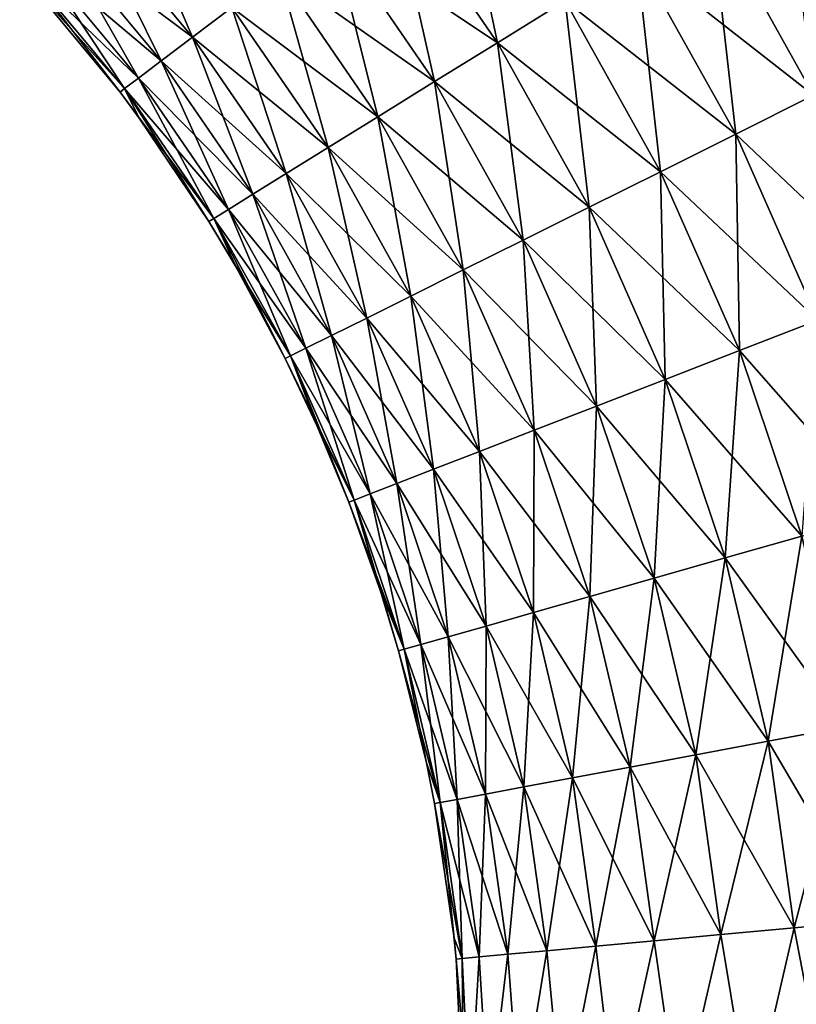
# Model space of a CAD drawing. Units: millimetres. Extents: x 0 to 327, y -68 to 30.
# Drawn here: x 295 to 309, y -40 to -23 of the extents above; entities that cross this region are included whole.
import ezdxf

# ---------------------------------------------------------------- set-up
doc = ezdxf.new("R2010")
doc.units = ezdxf.units.MM
doc.header["$LTSCALE"] = 65.185185
doc.layers.add('19', color=7, linetype='CONTINUOUS')
doc.layers.add('20', color=7, linetype='CONTINUOUS')

msp = doc.modelspace()

# ---------------------------------------------------------------- linework, layer by layer
at = {"layer": '19', "color": 7, "linetype": 'CONTINUOUS', "true_color": 0xaaaaaa}
for points in [[(307.368, -20.699, 11.897), (310.59, -23.265, 12), (308.699, -19.873, 12), (307.368, -20.699, 11.897)], [(310.59, -23.265, 12), (311.992, -22.566, 11.897), (308.699, -19.873, 12), (310.59, -23.265, 12)], [(300.676, -21.076, 9.52), (303.599, -23.034, 10.392), (301.717, -20.289, 10.392), (300.676, -21.076, 9.52)], [(303.599, -23.034, 10.392), (304.796, -22.293, 11.087), (301.717, -20.289, 10.392), (303.599, -23.034, 10.392)], [(295.832, -21.159, 4.592), (298.213, -22.938, 6), (296.345, -20.691, 6), (295.832, -21.159, 4.592)], [(298.213, -22.938, 6), (298.909, -22.412, 7.305), (296.345, -20.691, 6), (298.213, -22.938, 6)], [(306.059, -21.51, 11.591), (309.188, -23.964, 11.897), (307.368, -20.699, 11.897), (306.059, -21.51, 11.591)], [(309.188, -23.964, 11.897), (310.59, -23.265, 12), (307.368, -20.699, 11.897), (309.188, -23.964, 11.897)], [(295.459, -21.499, 3.106), (297.659, -23.357, 4.592), (295.832, -21.159, 4.592), (295.459, -21.499, 3.106)], [(297.659, -23.357, 4.592), (298.213, -22.938, 6), (295.832, -21.159, 4.592), (297.659, -23.357, 4.592)], [(299.734, -21.788, 8.485), (302.49, -23.722, 9.52), (300.676, -21.076, 9.52), (299.734, -21.788, 8.485)], [(302.49, -23.722, 9.52), (303.599, -23.034, 10.392), (300.676, -21.076, 9.52), (302.49, -23.722, 9.52)], [(295.233, -21.706, 1.566), (297.257, -23.661, 3.106), (295.459, -21.499, 3.106), (295.233, -21.706, 1.566)], [(297.257, -23.661, 3.106), (297.659, -23.357, 4.592), (295.459, -21.499, 3.106), (297.257, -23.661, 3.106)], [(304.796, -22.293, 11.087), (307.81, -24.651, 11.591), (306.059, -21.51, 11.591), (304.796, -22.293, 11.087)], [(307.81, -24.651, 11.591), (309.188, -23.964, 11.897), (306.059, -21.51, 11.591), (307.81, -24.651, 11.591)], [(295.157, -21.775), (297.012, -23.846, 1.566), (295.233, -21.706, 1.566), (295.157, -21.775)], [(297.012, -23.846, 1.566), (297.257, -23.661, 3.106), (295.233, -21.706, 1.566), (297.012, -23.846, 1.566)], [(295.294, -21.926), (297.012, -23.846, 1.566), (295.157, -21.775), (295.294, -21.926)], [(296.93, -23.908), (297.012, -23.846, 1.566), (295.294, -21.926), (296.93, -23.908)], [(298.909, -22.412, 7.305), (301.487, -24.344, 8.485), (299.734, -21.788, 8.485), (298.909, -22.412, 7.305)], [(301.487, -24.344, 8.485), (302.49, -23.722, 9.52), (299.734, -21.788, 8.485), (301.487, -24.344, 8.485)], [(298.213, -22.938, 6), (300.607, -24.889, 7.305), (298.909, -22.412, 7.305), (298.213, -22.938, 6)], [(300.607, -24.889, 7.305), (301.487, -24.344, 8.485), (298.909, -22.412, 7.305), (300.607, -24.889, 7.305)], [(303.599, -23.034, 10.392), (306.48, -25.314, 11.087), (304.796, -22.293, 11.087), (303.599, -23.034, 10.392)], [(306.48, -25.314, 11.087), (307.81, -24.651, 11.591), (304.796, -22.293, 11.087), (306.48, -25.314, 11.087)], [(297.659, -23.357, 4.592), (299.866, -25.348, 6), (298.213, -22.938, 6), (297.659, -23.357, 4.592)], [(299.866, -25.348, 6), (300.607, -24.889, 7.305), (298.213, -22.938, 6), (299.866, -25.348, 6)], [(302.49, -23.722, 9.52), (305.22, -25.942, 10.392), (303.599, -23.034, 10.392), (302.49, -23.722, 9.52)], [(305.22, -25.942, 10.392), (306.48, -25.314, 11.087), (303.599, -23.034, 10.392), (305.22, -25.942, 10.392)], [(297.257, -23.661, 3.106), (299.276, -25.714, 4.592), (297.659, -23.357, 4.592), (297.257, -23.661, 3.106)], [(299.276, -25.714, 4.592), (299.866, -25.348, 6), (297.659, -23.357, 4.592), (299.276, -25.714, 4.592)], [(297.012, -23.846, 1.566), (298.847, -25.98, 3.106), (297.257, -23.661, 3.106), (297.012, -23.846, 1.566)], [(298.847, -25.98, 3.106), (299.276, -25.714, 4.592), (297.257, -23.661, 3.106), (298.847, -25.98, 3.106)], [(301.487, -24.344, 8.485), (304.052, -26.524, 9.52), (302.49, -23.722, 9.52), (301.487, -24.344, 8.485)], [(304.052, -26.524, 9.52), (305.22, -25.942, 10.392), (302.49, -23.722, 9.52), (304.052, -26.524, 9.52)], [(296.93, -23.908), (298.586, -26.141, 1.566), (297.012, -23.846, 1.566), (296.93, -23.908)], [(297.271, -24.366), (298.586, -26.141, 1.566), (296.93, -23.908), (297.271, -24.366)], [(298.586, -26.141, 1.566), (298.847, -25.98, 3.106), (297.012, -23.846, 1.566), (298.586, -26.141, 1.566)], [(307.81, -24.651, 11.591), (310.699, -27.383, 11.897), (309.188, -23.964, 11.897), (307.81, -24.651, 11.591)], [(298.499, -26.195), (298.586, -26.141, 1.566), (297.271, -24.366), (298.499, -26.195)], [(300.607, -24.889, 7.305), (302.996, -27.05, 8.485), (301.487, -24.344, 8.485), (300.607, -24.889, 7.305)], [(302.996, -27.05, 8.485), (304.052, -26.524, 9.52), (301.487, -24.344, 8.485), (302.996, -27.05, 8.485)], [(306.48, -25.314, 11.087), (309.264, -27.94, 11.591), (307.81, -24.651, 11.591), (306.48, -25.314, 11.087)], [(309.264, -27.94, 11.591), (310.699, -27.383, 11.897), (307.81, -24.651, 11.591), (309.264, -27.94, 11.591)], [(299.866, -25.348, 6), (302.069, -27.512, 7.305), (300.607, -24.889, 7.305), (299.866, -25.348, 6)], [(302.069, -27.512, 7.305), (302.996, -27.05, 8.485), (300.607, -24.889, 7.305), (302.069, -27.512, 7.305)], [(299.276, -25.714, 4.592), (301.289, -27.901, 6), (299.866, -25.348, 6), (299.276, -25.714, 4.592)], [(301.289, -27.901, 6), (302.069, -27.512, 7.305), (299.866, -25.348, 6), (301.289, -27.901, 6)], [(305.22, -25.942, 10.392), (307.878, -28.477, 11.087), (306.48, -25.314, 11.087), (305.22, -25.942, 10.392)], [(307.878, -28.477, 11.087), (309.264, -27.94, 11.591), (306.48, -25.314, 11.087), (307.878, -28.477, 11.087)], [(298.847, -25.98, 3.106), (300.667, -28.21, 4.592), (299.276, -25.714, 4.592), (298.847, -25.98, 3.106)], [(300.667, -28.21, 4.592), (301.289, -27.901, 6), (299.276, -25.714, 4.592), (300.667, -28.21, 4.592)], [(298.586, -26.141, 1.566), (300.216, -28.436, 3.106), (298.847, -25.98, 3.106), (298.586, -26.141, 1.566)], [(300.216, -28.436, 3.106), (300.667, -28.21, 4.592), (298.847, -25.98, 3.106), (300.216, -28.436, 3.106)], [(304.052, -26.524, 9.52), (306.565, -28.986, 10.392), (305.22, -25.942, 10.392), (304.052, -26.524, 9.52)], [(306.565, -28.986, 10.392), (307.878, -28.477, 11.087), (305.22, -25.942, 10.392), (306.565, -28.986, 10.392)], [(298.499, -26.195), (299.942, -28.572, 1.566), (298.586, -26.141, 1.566), (298.499, -26.195)], [(298.981, -27), (299.942, -28.572, 1.566), (298.499, -26.195), (298.981, -27)], [(299.942, -28.572, 1.566), (300.216, -28.436, 3.106), (298.586, -26.141, 1.566), (299.942, -28.572, 1.566)], [(302.996, -27.05, 8.485), (305.349, -29.458, 9.52), (304.052, -26.524, 9.52), (302.996, -27.05, 8.485)], [(305.349, -29.458, 9.52), (306.565, -28.986, 10.392), (304.052, -26.524, 9.52), (305.349, -29.458, 9.52)], [(299.85, -28.618), (299.942, -28.572, 1.566), (298.981, -27), (299.85, -28.618)], [(302.069, -27.512, 7.305), (304.248, -29.884, 8.485), (302.996, -27.05, 8.485), (302.069, -27.512, 7.305)], [(304.248, -29.884, 8.485), (305.349, -29.458, 9.52), (302.996, -27.05, 8.485), (304.248, -29.884, 8.485)], [(301.289, -27.901, 6), (303.283, -30.259, 7.305), (302.069, -27.512, 7.305), (301.289, -27.901, 6)], [(303.283, -30.259, 7.305), (304.248, -29.884, 8.485), (302.069, -27.512, 7.305), (303.283, -30.259, 7.305)], [(300.667, -28.21, 4.592), (302.47, -30.574, 6), (301.289, -27.901, 6), (300.667, -28.21, 4.592)], [(302.47, -30.574, 6), (303.283, -30.259, 7.305), (301.289, -27.901, 6), (302.47, -30.574, 6)], [(307.878, -28.477, 11.087), (310.407, -31.349, 11.591), (309.264, -27.94, 11.591), (307.878, -28.477, 11.087)], [(300.216, -28.436, 3.106), (301.823, -30.825, 4.592), (300.667, -28.21, 4.592), (300.216, -28.436, 3.106)], [(301.823, -30.825, 4.592), (302.47, -30.574, 6), (300.667, -28.21, 4.592), (301.823, -30.825, 4.592)], [(299.942, -28.572, 1.566), (301.352, -31.007, 3.106), (300.216, -28.436, 3.106), (299.942, -28.572, 1.566)], [(301.352, -31.007, 3.106), (301.823, -30.825, 4.592), (300.216, -28.436, 3.106), (301.352, -31.007, 3.106)], [(306.565, -28.986, 10.392), (308.978, -31.756, 11.087), (307.878, -28.477, 11.087), (306.565, -28.986, 10.392)], [(308.978, -31.756, 11.087), (310.407, -31.349, 11.591), (307.878, -28.477, 11.087), (308.978, -31.756, 11.087)], [(299.85, -28.618), (301.067, -31.118, 1.566), (299.942, -28.572, 1.566), (299.85, -28.618)], [(300.406, -29.798), (301.067, -31.118, 1.566), (299.85, -28.618), (300.406, -29.798)], [(301.067, -31.118, 1.566), (301.352, -31.007, 3.106), (299.942, -28.572, 1.566), (301.067, -31.118, 1.566)], [(305.349, -29.458, 9.52), (307.624, -32.142, 10.392), (306.565, -28.986, 10.392), (305.349, -29.458, 9.52)], [(307.624, -32.142, 10.392), (308.978, -31.756, 11.087), (306.565, -28.986, 10.392), (307.624, -32.142, 10.392)], [(304.248, -29.884, 8.485), (306.369, -32.499, 9.52), (305.349, -29.458, 9.52), (304.248, -29.884, 8.485)], [(306.369, -32.499, 9.52), (307.624, -32.142, 10.392), (305.349, -29.458, 9.52), (306.369, -32.499, 9.52)], [(300.971, -31.155), (301.067, -31.118, 1.566), (300.406, -29.798), (300.971, -31.155)], [(303.283, -30.259, 7.305), (305.234, -32.822, 8.485), (304.248, -29.884, 8.485), (303.283, -30.259, 7.305)], [(305.234, -32.822, 8.485), (306.369, -32.499, 9.52), (304.248, -29.884, 8.485), (305.234, -32.822, 8.485)], [(302.47, -30.574, 6), (304.238, -33.106, 7.305), (303.283, -30.259, 7.305), (302.47, -30.574, 6)], [(304.238, -33.106, 7.305), (305.234, -32.822, 8.485), (303.283, -30.259, 7.305), (304.238, -33.106, 7.305)], [(301.823, -30.825, 4.592), (303.399, -33.345, 6), (302.47, -30.574, 6), (301.823, -30.825, 4.592)], [(303.399, -33.345, 6), (304.238, -33.106, 7.305), (302.47, -30.574, 6), (303.399, -33.345, 6)], [(301.352, -31.007, 3.106), (302.732, -33.535, 4.592), (301.823, -30.825, 4.592), (301.352, -31.007, 3.106)], [(302.732, -33.535, 4.592), (303.399, -33.345, 6), (301.823, -30.825, 4.592), (302.732, -33.535, 4.592)], [(300.971, -31.155), (301.952, -33.757, 1.566), (301.067, -31.118, 1.566), (300.971, -31.155)], [(301.067, -31.118, 1.566), (302.247, -33.673, 3.106), (301.352, -31.007, 3.106), (301.067, -31.118, 1.566)], [(301.952, -33.757, 1.566), (302.247, -33.673, 3.106), (301.067, -31.118, 1.566), (301.952, -33.757, 1.566)], [(302.247, -33.673, 3.106), (302.732, -33.535, 4.592), (301.352, -31.007, 3.106), (302.247, -33.673, 3.106)], [(301.532, -32.729), (301.952, -33.757, 1.566), (300.971, -31.155), (301.532, -32.729)], [(307.624, -32.142, 10.392), (309.77, -35.123, 11.087), (308.978, -31.756, 11.087), (307.624, -32.142, 10.392)], [(306.369, -32.499, 9.52), (308.386, -35.382, 10.392), (307.624, -32.142, 10.392), (306.369, -32.499, 9.52)], [(308.386, -35.382, 10.392), (309.77, -35.123, 11.087), (307.624, -32.142, 10.392), (308.386, -35.382, 10.392)], [(305.234, -32.822, 8.485), (307.104, -35.622, 9.52), (306.369, -32.499, 9.52), (305.234, -32.822, 8.485)], [(307.104, -35.622, 9.52), (308.386, -35.382, 10.392), (306.369, -32.499, 9.52), (307.104, -35.622, 9.52)], [(301.853, -33.785), (301.952, -33.757, 1.566), (301.532, -32.729), (301.853, -33.785)], [(304.238, -33.106, 7.305), (305.943, -35.839, 8.485), (305.234, -32.822, 8.485), (304.238, -33.106, 7.305)], [(305.943, -35.839, 8.485), (307.104, -35.622, 9.52), (305.234, -32.822, 8.485), (305.943, -35.839, 8.485)], [(303.399, -33.345, 6), (304.926, -36.029, 7.305), (304.238, -33.106, 7.305), (303.399, -33.345, 6)], [(304.926, -36.029, 7.305), (305.943, -35.839, 8.485), (304.238, -33.106, 7.305), (304.926, -36.029, 7.305)], [(302.732, -33.535, 4.592), (304.069, -36.189, 6), (303.399, -33.345, 6), (302.732, -33.535, 4.592)], [(304.069, -36.189, 6), (304.926, -36.029, 7.305), (303.399, -33.345, 6), (304.069, -36.189, 6)], [(302.247, -33.673, 3.106), (303.387, -36.317, 4.592), (302.732, -33.535, 4.592), (302.247, -33.673, 3.106)], [(303.387, -36.317, 4.592), (304.069, -36.189, 6), (302.732, -33.535, 4.592), (303.387, -36.317, 4.592)], [(301.853, -33.785), (302.59, -36.466, 1.566), (301.952, -33.757, 1.566), (301.853, -33.785)], [(301.952, -33.757, 1.566), (302.891, -36.41, 3.106), (302.247, -33.673, 3.106), (301.952, -33.757, 1.566)], [(302.59, -36.466, 1.566), (302.891, -36.41, 3.106), (301.952, -33.757, 1.566), (302.59, -36.466, 1.566)], [(302.891, -36.41, 3.106), (303.387, -36.317, 4.592), (302.247, -33.673, 3.106), (302.891, -36.41, 3.106)], [(302.344, -35.763), (302.59, -36.466, 1.566), (301.853, -33.785), (302.344, -35.763)], [(308.386, -35.382, 10.392), (310.248, -38.548, 11.087), (309.77, -35.123, 11.087), (308.386, -35.382, 10.392)], [(307.104, -35.622, 9.52), (308.846, -38.678, 10.392), (308.386, -35.382, 10.392), (307.104, -35.622, 9.52)], [(308.846, -38.678, 10.392), (310.248, -38.548, 11.087), (308.386, -35.382, 10.392), (308.846, -38.678, 10.392)], [(305.943, -35.839, 8.485), (307.547, -38.799, 9.52), (307.104, -35.622, 9.52), (305.943, -35.839, 8.485)], [(307.547, -38.799, 9.52), (308.846, -38.678, 10.392), (307.104, -35.622, 9.52), (307.547, -38.799, 9.52)], [(302.489, -36.485), (302.59, -36.466, 1.566), (302.344, -35.763), (302.489, -36.485)], [(304.926, -36.029, 7.305), (306.372, -38.908, 8.485), (305.943, -35.839, 8.485), (304.926, -36.029, 7.305)], [(306.372, -38.908, 8.485), (307.547, -38.799, 9.52), (305.943, -35.839, 8.485), (306.372, -38.908, 8.485)], [(303.387, -36.317, 4.592), (304.473, -39.084, 6), (304.069, -36.189, 6), (303.387, -36.317, 4.592)], [(304.069, -36.189, 6), (305.341, -39.003, 7.305), (304.926, -36.029, 7.305), (304.069, -36.189, 6)], [(304.473, -39.084, 6), (305.341, -39.003, 7.305), (304.069, -36.189, 6), (304.473, -39.084, 6)], [(305.341, -39.003, 7.305), (306.372, -38.908, 8.485), (304.926, -36.029, 7.305), (305.341, -39.003, 7.305)], [(302.891, -36.41, 3.106), (303.782, -39.148, 4.592), (303.387, -36.317, 4.592), (302.891, -36.41, 3.106)], [(303.782, -39.148, 4.592), (304.473, -39.084, 6), (303.387, -36.317, 4.592), (303.782, -39.148, 4.592)], [(302.489, -36.485), (302.974, -39.222, 1.566), (302.59, -36.466, 1.566), (302.489, -36.485)], [(302.836, -38.864), (302.974, -39.222, 1.566), (302.489, -36.485), (302.836, -38.864)], [(302.59, -36.466, 1.566), (303.279, -39.194, 3.106), (302.891, -36.41, 3.106), (302.59, -36.466, 1.566)], [(302.974, -39.222, 1.566), (303.279, -39.194, 3.106), (302.59, -36.466, 1.566), (302.974, -39.222, 1.566)], [(303.279, -39.194, 3.106), (303.782, -39.148, 4.592), (302.891, -36.41, 3.106), (303.279, -39.194, 3.106)], [(308.846, -38.678, 10.392), (309.479, -42, 10.655), (310.248, -38.548, 11.087), (308.846, -38.678, 10.392)], [(306.372, -38.908, 8.485), (306.809, -42, 8.77), (307.547, -38.799, 9.52), (306.372, -38.908, 8.485)], [(306.809, -42, 8.77), (308.08, -42, 9.804), (307.547, -38.799, 9.52), (306.809, -42, 8.77)], [(307.547, -38.799, 9.52), (308.08, -42, 9.804), (308.846, -38.678, 10.392), (307.547, -38.799, 9.52)], [(308.08, -42, 9.804), (309.479, -42, 10.655), (308.846, -38.678, 10.392), (308.08, -42, 9.804)], [(302.872, -39.232), (302.974, -39.222, 1.566), (302.836, -38.864), (302.872, -39.232)], [(305.341, -39.003, 7.305), (305.691, -42, 7.573), (306.372, -38.908, 8.485), (305.341, -39.003, 7.305)], [(305.691, -42, 7.573), (306.809, -42, 8.77), (306.372, -38.908, 8.485), (305.691, -42, 7.573)], [(303.279, -39.194, 3.106), (303.445, -42, 3.238), (303.782, -39.148, 4.592), (303.279, -39.194, 3.106)], [(303.445, -42, 3.238), (303.993, -42, 4.781), (303.782, -39.148, 4.592), (303.445, -42, 3.238)], [(303.782, -39.148, 4.592), (303.993, -42, 4.781), (304.473, -39.084, 6), (303.782, -39.148, 4.592)], [(303.993, -42, 4.781), (304.747, -42, 6.235), (304.473, -39.084, 6), (303.993, -42, 4.781)], [(304.473, -39.084, 6), (304.747, -42, 6.235), (305.341, -39.003, 7.305), (304.473, -39.084, 6)], [(304.747, -42, 6.235), (305.691, -42, 7.573), (305.341, -39.003, 7.305), (304.747, -42, 6.235)], [(302.872, -39.232), (303.112, -42, 1.634), (302.974, -39.222, 1.566), (302.872, -39.232)], [(303, -42), (303.112, -42, 1.634), (302.872, -39.232), (303, -42)], [(302.974, -39.222, 1.566), (303.112, -42, 1.634), (303.279, -39.194, 3.106), (302.974, -39.222, 1.566)], [(303.112, -42, 1.634), (303.445, -42, 3.238), (303.279, -39.194, 3.106), (303.112, -42, 1.634)]]:
    msp.add_3dface(points, dxfattribs=at)
at = {"layer": '20', "color": 7, "linetype": 'CONTINUOUS', "true_color": 0xaaaaaa}
for points in [[(310.03, -19.048, -11.897), (310.59, -23.265, -12), (308.699, -19.873, -12), (310.03, -19.048, -11.897)], [(302.84, -19.44, -11.087), (303.599, -23.034, -10.392), (301.717, -20.289, -10.392), (302.84, -19.44, -11.087)], [(304.796, -22.293, -11.087), (303.599, -23.034, -10.392), (302.84, -19.44, -11.087), (304.796, -22.293, -11.087)], [(308.699, -19.873, -12), (309.188, -23.964, -11.897), (307.368, -20.699, -11.897), (308.699, -19.873, -12)], [(310.59, -23.265, -12), (309.188, -23.964, -11.897), (308.699, -19.873, -12), (310.59, -23.265, -12)], [(296.989, -20.103, -7.305), (298.213, -22.938, -6), (296.345, -20.691, -6), (296.989, -20.103, -7.305)], [(298.909, -22.412, -7.305), (298.213, -22.938, -6), (296.989, -20.103, -7.305), (298.909, -22.412, -7.305)], [(301.717, -20.289, -10.392), (302.49, -23.722, -9.52), (300.676, -21.076, -9.52), (301.717, -20.289, -10.392)], [(303.599, -23.034, -10.392), (302.49, -23.722, -9.52), (301.717, -20.289, -10.392), (303.599, -23.034, -10.392)], [(296.345, -20.691, -6), (297.659, -23.357, -4.592), (295.832, -21.159, -4.592), (296.345, -20.691, -6)], [(298.213, -22.938, -6), (297.659, -23.357, -4.592), (296.345, -20.691, -6), (298.213, -22.938, -6)], [(307.368, -20.699, -11.897), (307.81, -24.651, -11.591), (306.059, -21.51, -11.591), (307.368, -20.699, -11.897)], [(309.188, -23.964, -11.897), (307.81, -24.651, -11.591), (307.368, -20.699, -11.897), (309.188, -23.964, -11.897)], [(295.832, -21.159, -4.592), (297.257, -23.661, -3.106), (295.459, -21.499, -3.106), (295.832, -21.159, -4.592)], [(297.659, -23.357, -4.592), (297.257, -23.661, -3.106), (295.832, -21.159, -4.592), (297.659, -23.357, -4.592)], [(300.676, -21.076, -9.52), (301.487, -24.344, -8.485), (299.734, -21.788, -8.485), (300.676, -21.076, -9.52)], [(302.49, -23.722, -9.52), (301.487, -24.344, -8.485), (300.676, -21.076, -9.52), (302.49, -23.722, -9.52)], [(295.459, -21.499, -3.106), (297.012, -23.846, -1.566), (295.233, -21.706, -1.566), (295.459, -21.499, -3.106)], [(297.257, -23.661, -3.106), (297.012, -23.846, -1.566), (295.459, -21.499, -3.106), (297.257, -23.661, -3.106)], [(306.059, -21.51, -11.591), (306.48, -25.314, -11.087), (304.796, -22.293, -11.087), (306.059, -21.51, -11.591)], [(307.81, -24.651, -11.591), (306.48, -25.314, -11.087), (306.059, -21.51, -11.591), (307.81, -24.651, -11.591)], [(296.93, -23.908), (295.294, -21.926), (295.233, -21.706, -1.566), (296.93, -23.908)], [(297.012, -23.846, -1.566), (296.93, -23.908), (295.233, -21.706, -1.566), (297.012, -23.846, -1.566)], [(299.734, -21.788, -8.485), (300.607, -24.889, -7.305), (298.909, -22.412, -7.305), (299.734, -21.788, -8.485)], [(301.487, -24.344, -8.485), (300.607, -24.889, -7.305), (299.734, -21.788, -8.485), (301.487, -24.344, -8.485)], [(298.909, -22.412, -7.305), (299.866, -25.348, -6), (298.213, -22.938, -6), (298.909, -22.412, -7.305)], [(300.607, -24.889, -7.305), (299.866, -25.348, -6), (298.909, -22.412, -7.305), (300.607, -24.889, -7.305)], [(304.796, -22.293, -11.087), (305.22, -25.942, -10.392), (303.599, -23.034, -10.392), (304.796, -22.293, -11.087)], [(306.48, -25.314, -11.087), (305.22, -25.942, -10.392), (304.796, -22.293, -11.087), (306.48, -25.314, -11.087)], [(298.213, -22.938, -6), (299.276, -25.714, -4.592), (297.659, -23.357, -4.592), (298.213, -22.938, -6)], [(299.866, -25.348, -6), (299.276, -25.714, -4.592), (298.213, -22.938, -6), (299.866, -25.348, -6)], [(303.599, -23.034, -10.392), (304.052, -26.524, -9.52), (302.49, -23.722, -9.52), (303.599, -23.034, -10.392)], [(305.22, -25.942, -10.392), (304.052, -26.524, -9.52), (303.599, -23.034, -10.392), (305.22, -25.942, -10.392)], [(297.659, -23.357, -4.592), (298.847, -25.98, -3.106), (297.257, -23.661, -3.106), (297.659, -23.357, -4.592)], [(299.276, -25.714, -4.592), (298.847, -25.98, -3.106), (297.659, -23.357, -4.592), (299.276, -25.714, -4.592)], [(297.257, -23.661, -3.106), (298.586, -26.141, -1.566), (297.012, -23.846, -1.566), (297.257, -23.661, -3.106)], [(298.847, -25.98, -3.106), (298.586, -26.141, -1.566), (297.257, -23.661, -3.106), (298.847, -25.98, -3.106)], [(302.49, -23.722, -9.52), (302.996, -27.05, -8.485), (301.487, -24.344, -8.485), (302.49, -23.722, -9.52)], [(304.052, -26.524, -9.52), (302.996, -27.05, -8.485), (302.49, -23.722, -9.52), (304.052, -26.524, -9.52)], [(297.271, -24.366), (296.93, -23.908), (297.012, -23.846, -1.566), (297.271, -24.366)], [(298.499, -26.195), (297.271, -24.366), (297.012, -23.846, -1.566), (298.499, -26.195)], [(298.586, -26.141, -1.566), (298.499, -26.195), (297.012, -23.846, -1.566), (298.586, -26.141, -1.566)], [(309.188, -23.964, -11.897), (309.264, -27.94, -11.591), (307.81, -24.651, -11.591), (309.188, -23.964, -11.897)], [(301.487, -24.344, -8.485), (302.069, -27.512, -7.305), (300.607, -24.889, -7.305), (301.487, -24.344, -8.485)], [(302.996, -27.05, -8.485), (302.069, -27.512, -7.305), (301.487, -24.344, -8.485), (302.996, -27.05, -8.485)], [(307.81, -24.651, -11.591), (307.878, -28.477, -11.087), (306.48, -25.314, -11.087), (307.81, -24.651, -11.591)], [(309.264, -27.94, -11.591), (307.878, -28.477, -11.087), (307.81, -24.651, -11.591), (309.264, -27.94, -11.591)], [(300.607, -24.889, -7.305), (301.289, -27.901, -6), (299.866, -25.348, -6), (300.607, -24.889, -7.305)], [(302.069, -27.512, -7.305), (301.289, -27.901, -6), (300.607, -24.889, -7.305), (302.069, -27.512, -7.305)], [(299.866, -25.348, -6), (300.667, -28.21, -4.592), (299.276, -25.714, -4.592), (299.866, -25.348, -6)], [(301.289, -27.901, -6), (300.667, -28.21, -4.592), (299.866, -25.348, -6), (301.289, -27.901, -6)], [(306.48, -25.314, -11.087), (306.565, -28.986, -10.392), (305.22, -25.942, -10.392), (306.48, -25.314, -11.087)], [(307.878, -28.477, -11.087), (306.565, -28.986, -10.392), (306.48, -25.314, -11.087), (307.878, -28.477, -11.087)], [(299.276, -25.714, -4.592), (300.216, -28.436, -3.106), (298.847, -25.98, -3.106), (299.276, -25.714, -4.592)], [(300.667, -28.21, -4.592), (300.216, -28.436, -3.106), (299.276, -25.714, -4.592), (300.667, -28.21, -4.592)], [(298.847, -25.98, -3.106), (299.942, -28.572, -1.566), (298.586, -26.141, -1.566), (298.847, -25.98, -3.106)], [(300.216, -28.436, -3.106), (299.942, -28.572, -1.566), (298.847, -25.98, -3.106), (300.216, -28.436, -3.106)], [(305.22, -25.942, -10.392), (305.349, -29.458, -9.52), (304.052, -26.524, -9.52), (305.22, -25.942, -10.392)], [(306.565, -28.986, -10.392), (305.349, -29.458, -9.52), (305.22, -25.942, -10.392), (306.565, -28.986, -10.392)], [(298.981, -27), (298.499, -26.195), (298.586, -26.141, -1.566), (298.981, -27)], [(299.85, -28.618), (298.981, -27), (298.586, -26.141, -1.566), (299.85, -28.618)], [(299.942, -28.572, -1.566), (299.85, -28.618), (298.586, -26.141, -1.566), (299.942, -28.572, -1.566)], [(304.052, -26.524, -9.52), (304.248, -29.884, -8.485), (302.996, -27.05, -8.485), (304.052, -26.524, -9.52)], [(305.349, -29.458, -9.52), (304.248, -29.884, -8.485), (304.052, -26.524, -9.52), (305.349, -29.458, -9.52)], [(302.996, -27.05, -8.485), (303.283, -30.259, -7.305), (302.069, -27.512, -7.305), (302.996, -27.05, -8.485)], [(304.248, -29.884, -8.485), (303.283, -30.259, -7.305), (302.996, -27.05, -8.485), (304.248, -29.884, -8.485)], [(302.069, -27.512, -7.305), (302.47, -30.574, -6), (301.289, -27.901, -6), (302.069, -27.512, -7.305)], [(303.283, -30.259, -7.305), (302.47, -30.574, -6), (302.069, -27.512, -7.305), (303.283, -30.259, -7.305)], [(301.289, -27.901, -6), (301.823, -30.825, -4.592), (300.667, -28.21, -4.592), (301.289, -27.901, -6)], [(302.47, -30.574, -6), (301.823, -30.825, -4.592), (301.289, -27.901, -6), (302.47, -30.574, -6)], [(309.264, -27.94, -11.591), (308.978, -31.756, -11.087), (307.878, -28.477, -11.087), (309.264, -27.94, -11.591)], [(300.667, -28.21, -4.592), (301.352, -31.007, -3.106), (300.216, -28.436, -3.106), (300.667, -28.21, -4.592)], [(301.823, -30.825, -4.592), (301.352, -31.007, -3.106), (300.667, -28.21, -4.592), (301.823, -30.825, -4.592)], [(300.216, -28.436, -3.106), (301.067, -31.118, -1.566), (299.942, -28.572, -1.566), (300.216, -28.436, -3.106)], [(301.352, -31.007, -3.106), (301.067, -31.118, -1.566), (300.216, -28.436, -3.106), (301.352, -31.007, -3.106)], [(307.878, -28.477, -11.087), (307.624, -32.142, -10.392), (306.565, -28.986, -10.392), (307.878, -28.477, -11.087)], [(308.978, -31.756, -11.087), (307.624, -32.142, -10.392), (307.878, -28.477, -11.087), (308.978, -31.756, -11.087)], [(300.406, -29.798), (299.85, -28.618), (299.942, -28.572, -1.566), (300.406, -29.798)], [(300.971, -31.155), (300.406, -29.798), (299.942, -28.572, -1.566), (300.971, -31.155)], [(301.067, -31.118, -1.566), (300.971, -31.155), (299.942, -28.572, -1.566), (301.067, -31.118, -1.566)], [(306.565, -28.986, -10.392), (306.369, -32.499, -9.52), (305.349, -29.458, -9.52), (306.565, -28.986, -10.392)], [(307.624, -32.142, -10.392), (306.369, -32.499, -9.52), (306.565, -28.986, -10.392), (307.624, -32.142, -10.392)], [(305.349, -29.458, -9.52), (305.234, -32.822, -8.485), (304.248, -29.884, -8.485), (305.349, -29.458, -9.52)], [(306.369, -32.499, -9.52), (305.234, -32.822, -8.485), (305.349, -29.458, -9.52), (306.369, -32.499, -9.52)], [(304.248, -29.884, -8.485), (304.238, -33.106, -7.305), (303.283, -30.259, -7.305), (304.248, -29.884, -8.485)], [(305.234, -32.822, -8.485), (304.238, -33.106, -7.305), (304.248, -29.884, -8.485), (305.234, -32.822, -8.485)], [(303.283, -30.259, -7.305), (303.399, -33.345, -6), (302.47, -30.574, -6), (303.283, -30.259, -7.305)], [(304.238, -33.106, -7.305), (303.399, -33.345, -6), (303.283, -30.259, -7.305), (304.238, -33.106, -7.305)], [(302.47, -30.574, -6), (302.732, -33.535, -4.592), (301.823, -30.825, -4.592), (302.47, -30.574, -6)], [(303.399, -33.345, -6), (302.732, -33.535, -4.592), (302.47, -30.574, -6), (303.399, -33.345, -6)], [(301.823, -30.825, -4.592), (302.247, -33.673, -3.106), (301.352, -31.007, -3.106), (301.823, -30.825, -4.592)], [(302.732, -33.535, -4.592), (302.247, -33.673, -3.106), (301.823, -30.825, -4.592), (302.732, -33.535, -4.592)], [(301.532, -32.729), (300.971, -31.155), (301.067, -31.118, -1.566), (301.532, -32.729)], [(301.352, -31.007, -3.106), (301.952, -33.757, -1.566), (301.067, -31.118, -1.566), (301.352, -31.007, -3.106)], [(301.853, -33.785), (301.532, -32.729), (301.067, -31.118, -1.566), (301.853, -33.785)], [(301.952, -33.757, -1.566), (301.853, -33.785), (301.067, -31.118, -1.566), (301.952, -33.757, -1.566)], [(302.247, -33.673, -3.106), (301.952, -33.757, -1.566), (301.352, -31.007, -3.106), (302.247, -33.673, -3.106)], [(308.978, -31.756, -11.087), (308.386, -35.382, -10.392), (307.624, -32.142, -10.392), (308.978, -31.756, -11.087)], [(309.77, -35.123, -11.087), (308.386, -35.382, -10.392), (308.978, -31.756, -11.087), (309.77, -35.123, -11.087)], [(307.624, -32.142, -10.392), (307.104, -35.622, -9.52), (306.369, -32.499, -9.52), (307.624, -32.142, -10.392)], [(308.386, -35.382, -10.392), (307.104, -35.622, -9.52), (307.624, -32.142, -10.392), (308.386, -35.382, -10.392)], [(306.369, -32.499, -9.52), (305.943, -35.839, -8.485), (305.234, -32.822, -8.485), (306.369, -32.499, -9.52)], [(307.104, -35.622, -9.52), (305.943, -35.839, -8.485), (306.369, -32.499, -9.52), (307.104, -35.622, -9.52)], [(305.234, -32.822, -8.485), (304.926, -36.029, -7.305), (304.238, -33.106, -7.305), (305.234, -32.822, -8.485)], [(305.943, -35.839, -8.485), (304.926, -36.029, -7.305), (305.234, -32.822, -8.485), (305.943, -35.839, -8.485)], [(304.238, -33.106, -7.305), (304.069, -36.189, -6), (303.399, -33.345, -6), (304.238, -33.106, -7.305)], [(304.926, -36.029, -7.305), (304.069, -36.189, -6), (304.238, -33.106, -7.305), (304.926, -36.029, -7.305)], [(303.399, -33.345, -6), (303.387, -36.317, -4.592), (302.732, -33.535, -4.592), (303.399, -33.345, -6)], [(304.069, -36.189, -6), (303.387, -36.317, -4.592), (303.399, -33.345, -6), (304.069, -36.189, -6)], [(302.732, -33.535, -4.592), (302.891, -36.41, -3.106), (302.247, -33.673, -3.106), (302.732, -33.535, -4.592)], [(303.387, -36.317, -4.592), (302.891, -36.41, -3.106), (302.732, -33.535, -4.592), (303.387, -36.317, -4.592)], [(302.344, -35.763), (301.853, -33.785), (301.952, -33.757, -1.566), (302.344, -35.763)], [(302.247, -33.673, -3.106), (302.59, -36.466, -1.566), (301.952, -33.757, -1.566), (302.247, -33.673, -3.106)], [(302.489, -36.485), (302.344, -35.763), (301.952, -33.757, -1.566), (302.489, -36.485)], [(302.59, -36.466, -1.566), (302.489, -36.485), (301.952, -33.757, -1.566), (302.59, -36.466, -1.566)], [(302.891, -36.41, -3.106), (302.59, -36.466, -1.566), (302.247, -33.673, -3.106), (302.891, -36.41, -3.106)], [(309.77, -35.123, -11.087), (308.846, -38.678, -10.392), (308.386, -35.382, -10.392), (309.77, -35.123, -11.087)], [(310.248, -38.548, -11.087), (308.846, -38.678, -10.392), (309.77, -35.123, -11.087), (310.248, -38.548, -11.087)], [(308.386, -35.382, -10.392), (307.547, -38.799, -9.52), (307.104, -35.622, -9.52), (308.386, -35.382, -10.392)], [(308.846, -38.678, -10.392), (307.547, -38.799, -9.52), (308.386, -35.382, -10.392), (308.846, -38.678, -10.392)], [(307.104, -35.622, -9.52), (306.372, -38.908, -8.485), (305.943, -35.839, -8.485), (307.104, -35.622, -9.52)], [(307.547, -38.799, -9.52), (306.372, -38.908, -8.485), (307.104, -35.622, -9.52), (307.547, -38.799, -9.52)], [(305.943, -35.839, -8.485), (305.341, -39.003, -7.305), (304.926, -36.029, -7.305), (305.943, -35.839, -8.485)], [(306.372, -38.908, -8.485), (305.341, -39.003, -7.305), (305.943, -35.839, -8.485), (306.372, -38.908, -8.485)], [(304.069, -36.189, -6), (303.782, -39.148, -4.592), (303.387, -36.317, -4.592), (304.069, -36.189, -6)], [(304.473, -39.084, -6), (303.782, -39.148, -4.592), (304.069, -36.189, -6), (304.473, -39.084, -6)], [(304.926, -36.029, -7.305), (304.473, -39.084, -6), (304.069, -36.189, -6), (304.926, -36.029, -7.305)], [(305.341, -39.003, -7.305), (304.473, -39.084, -6), (304.926, -36.029, -7.305), (305.341, -39.003, -7.305)], [(303.387, -36.317, -4.592), (303.279, -39.194, -3.106), (302.891, -36.41, -3.106), (303.387, -36.317, -4.592)], [(303.782, -39.148, -4.592), (303.279, -39.194, -3.106), (303.387, -36.317, -4.592), (303.782, -39.148, -4.592)], [(302.836, -38.864), (302.489, -36.485), (302.59, -36.466, -1.566), (302.836, -38.864)], [(302.891, -36.41, -3.106), (302.974, -39.222, -1.566), (302.59, -36.466, -1.566), (302.891, -36.41, -3.106)], [(302.872, -39.232), (302.836, -38.864), (302.59, -36.466, -1.566), (302.872, -39.232)], [(302.974, -39.222, -1.566), (302.872, -39.232), (302.59, -36.466, -1.566), (302.974, -39.222, -1.566)], [(303.279, -39.194, -3.106), (302.974, -39.222, -1.566), (302.891, -36.41, -3.106), (303.279, -39.194, -3.106)], [(310.248, -38.548, -11.087), (309.479, -42, -10.655), (308.846, -38.678, -10.392), (310.248, -38.548, -11.087)], [(307.547, -38.799, -9.52), (306.809, -42, -8.77), (306.372, -38.908, -8.485), (307.547, -38.799, -9.52)], [(308.08, -42, -9.804), (306.809, -42, -8.77), (307.547, -38.799, -9.52), (308.08, -42, -9.804)], [(308.846, -38.678, -10.392), (308.08, -42, -9.804), (307.547, -38.799, -9.52), (308.846, -38.678, -10.392)], [(309.479, -42, -10.655), (308.08, -42, -9.804), (308.846, -38.678, -10.392), (309.479, -42, -10.655)], [(306.372, -38.908, -8.485), (305.691, -42, -7.573), (305.341, -39.003, -7.305), (306.372, -38.908, -8.485)], [(306.809, -42, -8.77), (305.691, -42, -7.573), (306.372, -38.908, -8.485), (306.809, -42, -8.77)], [(303.782, -39.148, -4.592), (303.445, -42, -3.238), (303.279, -39.194, -3.106), (303.782, -39.148, -4.592)], [(303.993, -42, -4.781), (303.445, -42, -3.238), (303.782, -39.148, -4.592), (303.993, -42, -4.781)], [(304.473, -39.084, -6), (303.993, -42, -4.781), (303.782, -39.148, -4.592), (304.473, -39.084, -6)], [(304.747, -42, -6.235), (303.993, -42, -4.781), (304.473, -39.084, -6), (304.747, -42, -6.235)], [(305.341, -39.003, -7.305), (304.747, -42, -6.235), (304.473, -39.084, -6), (305.341, -39.003, -7.305)], [(305.691, -42, -7.573), (304.747, -42, -6.235), (305.341, -39.003, -7.305), (305.691, -42, -7.573)], [(303, -42), (302.872, -39.232), (302.974, -39.222, -1.566), (303, -42)], [(303.279, -39.194, -3.106), (303.112, -42, -1.634), (302.974, -39.222, -1.566), (303.279, -39.194, -3.106)], [(303.112, -42, -1.634), (303, -42), (302.974, -39.222, -1.566), (303.112, -42, -1.634)], [(303.445, -42, -3.238), (303.112, -42, -1.634), (303.279, -39.194, -3.106), (303.445, -42, -3.238)]]:
    msp.add_3dface(points, dxfattribs=at)

doc.saveas('drawing.dxf')
